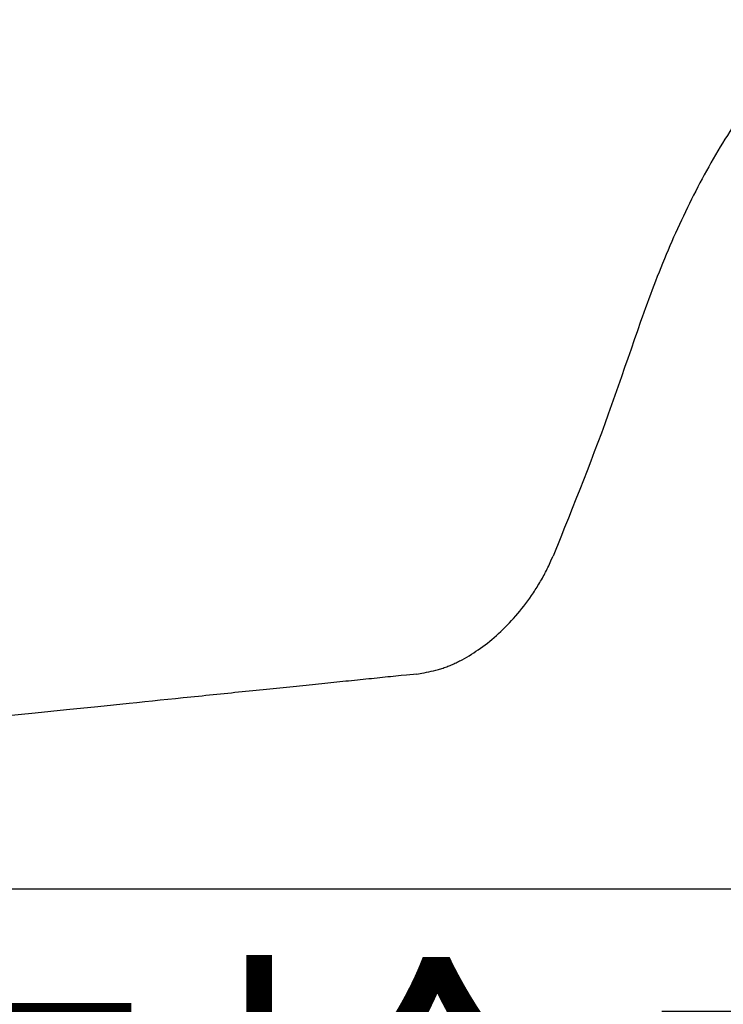
# Model space of a CAD drawing. Extents: x 31 to 5162, y 75 to 3600.
# Drawn here: x 931 to 1040, y 738 to 891 of the extents above; entities that cross this region are included whole.
import ezdxf

# ---------------------------------------------------------------- set-up
doc = ezdxf.new("R2010")
doc.units = 0
doc.layers.get('0').update_dxf_attribs({"linetype": 'CONTINUOUS'})
doc.layers.add('LAYER005', color=7, linetype='CONTINUOUS')
doc.styles.add('ED_VECTOR', font='MONOTXT.SHX', dxfattribs={"bigfont": 'BIGFONT.SHX'})

# ---------------------------------------------------------------- blocks, each defined once
blk = doc.blocks.new('BLKF164')
at = {"color": 7, "linetype": 'CONTINUOUS'}
for p, q in [((986.716804, 788.914212), (986.291099, 788.870639)), ((987.140008, 788.957529), (986.716804, 788.914212)), ((987.560704, 789.00059), (987.140008, 788.957529)), ((987.97889, 789.043394), (987.560704, 789.00059)), ((988.394566, 789.085941), (987.97889, 789.043394)), ((988.807855, 789.128244), (988.394566, 789.085941)), ((989.218992, 789.170327), (988.807855, 789.128244)), ((990.035766, 789.253929), (989.218992, 789.170327)), ((990.846802, 789.336945), (990.035766, 789.253929)), ((992.459308, 789.501998), (990.846802, 789.336945)), ((971.791732, 787.386575), (971.27756, 787.333946)), ((972.302795, 787.438886), (971.791732, 787.386575)), ((972.810764, 787.490879), (972.302795, 787.438886)), ((973.315651, 787.542556), (972.810764, 787.490879)), ((973.81747, 787.593918), (973.315651, 787.542556)), ((974.316235, 787.644968), (973.81747, 787.593918)), ((974.811959, 787.695706), (974.316235, 787.644968)), ((975.304656, 787.746135), (974.811959, 787.695706)), ((975.79434, 787.796254), (975.304656, 787.746135)), ((976.281025, 787.846067), (975.79434, 787.796254)), ((976.764723, 787.895574), (976.281025, 787.846067)), ((977.245449, 787.944778), (976.764723, 787.895574)), ((977.72323, 787.99368), (977.245449, 787.944778)), ((978.198105, 788.042284), (977.72323, 787.99368)), ((978.670114, 788.090596), (978.198105, 788.042284)), ((979.139298, 788.138619), (978.670114, 788.090596)), ((979.605698, 788.186356), (979.139298, 788.138619)), ((980.069353, 788.233813), (979.605698, 788.186356)), ((980.530303, 788.280994), (980.069353, 788.233813)), ((980.98859, 788.327901), (980.530303, 788.280994)), ((981.444253, 788.37454), (980.98859, 788.327901)), ((981.897333, 788.420915), (981.444253, 788.37454)), ((982.34787, 788.46703), (981.897333, 788.420915)), ((982.795904, 788.512888), (982.34787, 788.46703)), ((983.241468, 788.558494), (982.795904, 788.512888)), ((983.684565, 788.603847), (983.241468, 788.558494)), ((984.125191, 788.648947), (983.684565, 788.603847)), ((984.563342, 788.693794), (984.125191, 788.648947)), ((984.999012, 788.738387), (984.563342, 788.693794)), ((985.432198, 788.782726), (984.999012, 788.738387)), ((985.862895, 788.82681), (985.432198, 788.782726)), ((986.291099, 788.870639), (985.862895, 788.82681)), ((956.899984, 785.862313), (956.313821, 785.802313)), ((957.484152, 785.922109), (956.899984, 785.862313)), ((958.066264, 785.981695), (957.484152, 785.922109)), ((958.646258, 786.041063), (958.066264, 785.981695)), ((959.224073, 786.100207), (958.646258, 786.041063)), ((959.799648, 786.159121), (959.224073, 786.100207)), ((960.372922, 786.217799), (959.799648, 786.159121)), ((960.943835, 786.276233), (960.372922, 786.217799)), ((961.512336, 786.33442), (960.943835, 786.276233)), ((962.078371, 786.392354), (961.512336, 786.33442)), ((962.641888, 786.450029), (962.078371, 786.392354)), ((963.202834, 786.507441), (962.641888, 786.450029)), ((963.761158, 786.564585), (963.202834, 786.507441)), ((964.316807, 786.621455), (963.761158, 786.564585)), ((964.869728, 786.678047), (964.316807, 786.621455)), ((965.419869, 786.734355), (964.869728, 786.678047)), ((965.967179, 786.790375), (965.419869, 786.734355)), ((966.511617, 786.846102), (965.967179, 786.790375)), ((967.053155, 786.901533), (966.511617, 786.846102)), ((967.591763, 786.956665), (967.053155, 786.901533)), ((968.127412, 787.011494), (967.591763, 786.956665)), ((968.660074, 787.066019), (968.127412, 787.011494)), ((969.189719, 787.120234), (968.660074, 787.066019)), ((969.716319, 787.174138), (969.189719, 787.120234)), ((970.239844, 787.227726), (969.716319, 787.174138)), ((970.760265, 787.280997), (970.239844, 787.227726)), ((971.27756, 787.333946), (970.760265, 787.280997)), ((943.102106, 784.450017), (938.255471, 783.953941)), ((945.525339, 784.698049), (943.102106, 784.450017)), ((947.945915, 784.945806), (945.525339, 784.698049)), ((949.15404, 785.069462), (947.945915, 784.945806)), ((950.359516, 785.192847), (949.15404, 785.069462)), ((951.561384, 785.315863), (950.359516, 785.192847)), ((952.758685, 785.438413), (951.561384, 785.315863)), ((953.95046, 785.5604), (952.758685, 785.438413)), ((955.135756, 785.681725), (953.95046, 785.5604)), ((956.313821, 785.802313), (955.135756, 785.681725)), ((933.41515, 783.458525), (923.738442, 782.468053)), ((938.255471, 783.953941), (933.41515, 783.458525))]:
    blk.add_line(p, q, dxfattribs=at)
blk = doc.blocks.new('BLKF323')
at = {"color": 7, "linetype": 'CONTINUOUS'}
for p, q in [((1054.881607, 889.792058), (1054.34941, 889.32993)), ((1055.950184, 890.712815), (1054.881607, 889.792058)), ((1052.771223, 887.928147), (1052.254083, 887.453421)), ((1053.293381, 888.398674), (1052.771223, 887.928147)), ((1053.819722, 888.865702), (1053.293381, 888.398674)), ((1054.34941, 889.32993), (1053.819722, 888.865702)), ((1051.238209, 886.48857), (1050.988684, 886.243639)), ((1051.489616, 886.731926), (1051.238209, 886.48857)), ((1051.7428, 886.973795), (1051.489616, 886.731926)), ((1051.997657, 887.214264), (1051.7428, 886.973795)), ((1052.254083, 887.453421), (1051.997657, 887.214264)), ((1049.769462, 884.995234), (1049.530991, 884.741062)), ((1050.009663, 885.24796), (1049.769462, 884.995234)), ((1050.25164, 885.499203), (1050.009663, 885.24796)), ((1050.495439, 885.748922), (1050.25164, 885.499203)), ((1050.741105, 885.997081), (1050.495439, 885.748922)), ((1050.988684, 886.243639), (1050.741105, 885.997081)), ((1048.362987, 883.449875), (1047.906297, 882.924636)), ((1048.825501, 883.97026), (1048.362987, 883.449875)), ((1049.059056, 884.228537), (1048.825501, 883.97026)), ((1049.294204, 884.485483), (1049.059056, 884.228537)), ((1049.530991, 884.741062), (1049.294204, 884.485483)), ((1047.008922, 881.860837), (1046.567507, 881.322894)), ((1047.455064, 882.394854), (1047.008922, 881.860837)), ((1047.906297, 882.924636), (1047.455064, 882.394854)), ((1046.130549, 880.781253), (1045.698011, 880.235946)), ((1046.567507, 881.322894), (1046.130549, 880.781253)), ((1044.846174, 879.13435), (1044.426864, 878.578071)), ((1045.269888, 879.686977), (1044.846174, 879.13435)), ((1045.698011, 880.235946), (1045.269888, 879.686977)), ((1043.601433, 877.454572), (1043.195303, 876.887362)), ((1044.011952, 878.018144), (1043.601433, 877.454572)), ((1044.426864, 878.578071), (1044.011952, 878.018144)), ((1042.396182, 875.742041), (1042.003135, 875.163968)), ((1042.793554, 876.316516), (1042.396182, 875.742041)), ((1043.195303, 876.887362), (1042.793554, 876.316516)), ((1041.614325, 874.582355), (1041.22966, 873.997259)), ((1042.003135, 875.163968), (1041.614325, 874.582355)), ((1040.472401, 872.816851), (1040.099625, 872.221654)), ((1040.849049, 873.408739), (1040.472401, 872.816851)), ((1041.22966, 873.997259), (1040.849049, 873.408739)), ((1039.730629, 871.623206), (1039.365323, 871.021564)), ((1040.099625, 872.221654), (1039.730629, 871.623206)), ((1038.645418, 869.80893), (1038.290686, 869.19803)), ((1039.003614, 870.416787), (1038.645418, 869.80893)), ((1039.365323, 871.021564), (1039.003614, 870.416787)), ((1037.939382, 868.584121), (1037.591472, 867.967233)), ((1038.290686, 869.19803), (1037.939382, 868.584121)), ((1036.905691, 866.724648), (1036.567752, 866.099015)), ((1037.24692, 867.347398), (1036.905691, 866.724648)), ((1037.591472, 867.967233), (1037.24692, 867.347398)), ((1036.233066, 865.470531), (1035.901598, 864.839227)), ((1036.567752, 866.099015), (1036.233066, 865.470531)), ((1035.24818, 863.568286), (1034.92616, 862.928714)), ((1035.573315, 864.205135), (1035.24818, 863.568286)), ((1035.901598, 864.839227), (1035.573315, 864.205135)), ((1034.607218, 862.286449), (1034.29132, 861.641522)), ((1034.92616, 862.928714), (1034.607218, 862.286449)), ((1033.978432, 860.993967), (1033.668518, 860.343814)), ((1034.29132, 861.641522), (1033.978432, 860.993967)), ((1033.057539, 859.035804), (1032.756445, 858.377986)), ((1033.361559, 859.691086), (1033.057539, 859.035804)), ((1033.668518, 860.343814), (1033.361559, 859.691086)), ((1032.458263, 857.717653), (1032.16298, 857.054823)), ((1032.756445, 858.377986), (1032.458263, 857.717653)), ((1031.87058, 856.389517), (1031.581052, 855.721753)), ((1032.16298, 857.054823), (1031.87058, 856.389517)), ((1031.29438, 855.051551), (1031.010551, 854.37893)), ((1031.581052, 855.721753), (1031.29438, 855.051551)), ((1030.451366, 853.02651), (1030.175983, 852.34675)), ((1030.729551, 853.70391), (1030.451366, 853.02651)), ((1031.010551, 854.37893), (1030.729551, 853.70391)), ((1029.903387, 851.664648), (1029.633564, 850.980226)), ((1030.175983, 852.34675), (1029.903387, 851.664648)), ((1029.366498, 850.293502), (1029.102084, 849.604524)), ((1029.633564, 850.980226), (1029.366498, 850.293502)), ((1028.840137, 848.91336), (1028.580468, 848.220082)), ((1029.102084, 849.604524), (1028.840137, 848.91336)), ((1028.067216, 846.827466), (1027.813256, 846.12827)), ((1028.322891, 847.524761), (1028.067216, 846.827466)), ((1028.580468, 848.220082), (1028.322891, 847.524761)), ((1027.560822, 845.427243), (1027.309725, 844.724455)), ((1027.813256, 846.12827), (1027.560822, 845.427243)), ((1027.059778, 844.019978), (1026.56258, 842.606239)), ((1027.309725, 844.724455), (1027.059778, 844.019978)), ((1026.56258, 842.606239), (1026.067722, 841.186591)), ((1026.067722, 841.186591), (1025.573698, 839.761601)), ((1025.573698, 839.761601), (1025.079096, 838.331815)), ((1025.079096, 838.331815), (1024.582867, 836.89769)), ((1024.582867, 836.89769), (1024.084054, 835.459666)), ((1024.084054, 835.459666), (1023.581697, 834.018182)), ((1023.581697, 834.018182), (1023.074836, 832.573675)), ((1023.074836, 832.573675), (1022.562513, 831.126585)), ((1022.562513, 831.126585), (1022.043769, 829.67735)), ((1022.043769, 829.67735), (1021.517647, 828.226407)), ((1021.517647, 828.226407), (1020.983625, 826.774028)), ((1020.983625, 826.774028), (1020.441992, 825.320175)), ((1020.441992, 825.320175), (1019.893132, 823.864773)), ((1019.893132, 823.864773), (1019.337426, 822.407747)), ((1018.775255, 820.949024), (1018.207003, 819.48853)), ((1019.337426, 822.407747), (1018.775255, 820.949024)), ((1018.207003, 819.48853), (1017.633051, 818.02619)), ((1017.633051, 818.02619), (1017.053872, 816.562014)), ((1017.053872, 816.562014), (1016.47018, 815.096236)), ((1016.47018, 815.096236), (1015.882727, 813.629121)), ((1015.882727, 813.629121), (1015.292265, 812.160936)), ((1015.292265, 812.160936), (1014.699547, 810.69195)), ((1014.699547, 810.69195), (1013.51035, 807.752642))]:
    blk.add_line(p, q, dxfattribs=at)
blk = doc.blocks.new('BLKF324')
at = {"color": 7, "linetype": 'CONTINUOUS'}
for p, q in [((1013.067391, 806.747325), (1013.290047, 807.248966)), ((1013.290047, 807.248966), (1013.51035, 807.752642)), ((1012.485373, 805.515213), (1012.60564, 805.75826)), ((1012.60564, 805.75826), (1012.723847, 806.003128)), ((1012.723847, 806.003128), (1012.840029, 806.249753)), ((1012.840029, 806.249753), (1013.067391, 806.747325)), ((1011.724294, 804.094726), (1011.855504, 804.327015)), ((1011.855504, 804.327015), (1011.985059, 804.561076)), ((1011.985059, 804.561076), (1012.11289, 804.796919)), ((1012.11289, 804.796919), (1012.238931, 805.034551)), ((1012.238931, 805.034551), (1012.363115, 805.273979)), ((1012.363115, 805.273979), (1012.485373, 805.515213)), ((1010.765099, 802.51767), (1010.906019, 802.737773)), ((1010.906019, 802.737773), (1011.045754, 802.959594)), ((1011.045754, 802.959594), (1011.184236, 803.183139)), ((1011.184236, 803.183139), (1011.321398, 803.408416)), ((1011.321398, 803.408416), (1011.457173, 803.635435)), ((1011.457173, 803.635435), (1011.591494, 803.864202)), ((1011.591494, 803.864202), (1011.724294, 804.094726)), ((1009.599706, 800.818489), (1009.897133, 801.23296)), ((1009.897133, 801.23296), (1010.190588, 801.654337)), ((1010.190588, 801.654337), (1010.335788, 801.867604)), ((1010.335788, 801.867604), (1010.479951, 802.082585)), ((1010.479951, 802.082585), (1010.62306, 802.299275)), ((1010.62306, 802.299275), (1010.765099, 802.51767)), ((1008.372662, 799.230384), (1008.684784, 799.616873)), ((1008.684784, 799.616873), (1008.993411, 800.010411)), ((1008.993411, 800.010411), (1009.298425, 800.410961)), ((1009.298425, 800.410961), (1009.599706, 800.818489)), ((1007.091766, 797.755541), (1007.416585, 798.113528)), ((1007.416585, 798.113528), (1007.73843, 798.478683)), ((1007.73843, 798.478683), (1008.057167, 798.850977)), ((1008.057167, 798.850977), (1008.372662, 799.230384)), ((1005.765432, 796.395823), (1006.100806, 796.724863)), ((1006.100806, 796.724863), (1006.433743, 797.061181)), ((1006.433743, 797.061181), (1006.764107, 797.40475)), ((1006.764107, 797.40475), (1007.091766, 797.755541)), ((1004.056637, 794.860712), (1004.402235, 795.152996)), ((1004.402235, 795.152996), (1004.746023, 795.45265)), ((1004.746023, 795.45265), (1005.087906, 795.759689)), ((1005.087906, 795.759689), (1005.427754, 796.074089)), ((1005.427754, 796.074089), (1005.765432, 796.395823)), ((1001.949003, 793.259315), (1002.303976, 793.508302)), ((1002.303976, 793.508302), (1002.657563, 793.764396)), ((1002.657563, 793.764396), (1003.009693, 794.02764)), ((1003.009693, 794.02764), (1003.360295, 794.298078)), ((1003.360295, 794.298078), (1003.7093, 794.575754)), ((1003.7093, 794.575754), (1004.056637, 794.860712)), ((999.79401, 791.912965), (1000.155812, 792.119595)), ((1000.155812, 792.119595), (1000.516657, 792.333555)), ((1000.516657, 792.333555), (1000.876471, 792.554552)), ((1000.876471, 792.554552), (1001.23518, 792.782484)), ((1001.23518, 792.782484), (1001.592714, 793.01739)), ((1001.592714, 793.01739), (1001.949003, 793.259315)), ((996.323439, 790.373703), (996.507051, 790.433375)), ((996.507051, 790.433375), (996.690608, 790.495577)), ((996.690608, 790.495577), (996.874103, 790.560332)), ((996.874103, 790.560332), (997.057527, 790.627606)), ((997.057527, 790.627606), (997.240871, 790.69736)), ((997.240871, 790.69736), (997.424125, 790.769555)), ((997.424125, 790.769555), (997.60728, 790.844154)), ((997.60728, 790.844154), (997.790327, 790.921119)), ((997.790327, 790.921119), (997.973256, 791.000411)), ((997.973256, 791.000411), (998.156058, 791.081993)), ((998.156058, 791.081993), (998.338723, 791.165826)), ((998.338723, 791.165826), (998.521242, 791.251872)), ((998.521242, 791.251872), (998.703606, 791.340093)), ((998.703606, 791.340093), (998.885806, 791.430451)), ((998.885806, 791.430451), (999.067832, 791.522909)), ((999.067832, 791.522909), (999.249675, 791.617427)), ((999.249675, 791.617427), (999.431325, 791.713967)), ((999.431325, 791.713967), (999.79401, 791.912965)), ((992.459308, 789.501998), (993.196042, 789.635397)), ((993.196042, 789.635397), (993.564358, 789.704401)), ((993.564358, 789.704401), (993.932615, 789.77617)), ((993.932615, 789.77617), (994.300791, 789.851624)), ((994.300791, 789.851624), (994.668868, 789.931687)), ((994.668868, 789.931687), (995.036824, 790.017279)), ((995.036824, 790.017279), (995.404641, 790.109323)), ((995.404641, 790.109323), (995.772298, 790.208739)), ((995.772298, 790.208739), (995.95606, 790.2615)), ((995.95606, 790.2615), (996.139774, 790.316449)), ((996.139774, 790.316449), (996.323439, 790.373703))]:
    blk.add_line(p, q, dxfattribs=at)

msp = doc.modelspace()

# ---------------------------------------------------------------- linework, layer by layer
at = {"layer": 'LAYER005', "color": 7, "linetype": 'CONTINUOUS'}
msp.add_line((473.026797, 756.260158), (3279.774532, 756.260158), dxfattribs=at)

# ---------------------------------------------------------------- block references
for name in ['BLKF323', 'BLKF324', 'BLKF164']:
    msp.add_blockref(name, (0, 0))

# ---------------------------------------------------------------- texts
at = {"color": 5, "linetype": 'CONTINUOUS', "style": 'ED_VECTOR', "width": 0.75}
msp.add_text('補助車輪Ｐ', height=60, dxfattribs=at).set_placement((769.207275, 677.281738))

doc.saveas('drawing.dxf')
